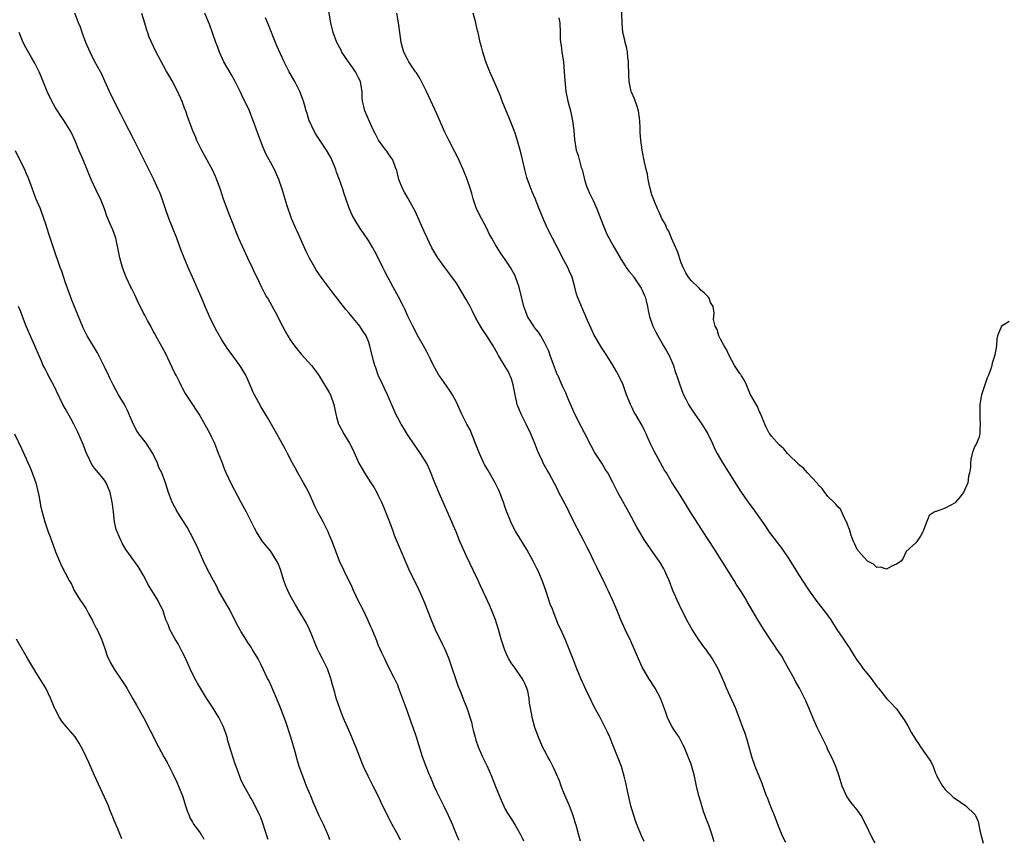
# Model space of a CAD drawing. Units: inches. Extents: x 2637000 to 2640000, y 1473051 to 1476000.
# Drawn here: x 2638576 to 2638777, y 1473057 to 1473226 of the extents above; entities that cross this region are included whole.
import ezdxf

# ---------------------------------------------------------------- set-up
doc = ezdxf.new("R2010")
doc.units = ezdxf.units.IN
doc.header["$MEASUREMENT"] = 0
doc.layers.add('LD26371473_10ft', color=120, linetype='Continuous')

msp = doc.modelspace()

# ---------------------------------------------------------------- linework, layer by layer
at = {"layer": 'LD26371473_10ft'}
for points, elevation in [([(2638717.7, 1473057.6), (2638717.3, 1473059), (2638716.6, 1473061), (2638716.15, 1473062.15), (2638715.62, 1473063.62), (2638715.19, 1473065), (2638715, 1473065.7), (2638714.61, 1473067), (2638714.12, 1473069), (2638713.68, 1473071), (2638713.16, 1473073), (2638713, 1473073.46), (2638712.41, 1473075), (2638711.59, 1473077), (2638711.38, 1473077.38), (2638711, 1473078.18), (2638710.54, 1473079), (2638709.61, 1473080.39), (2638709.11, 1473081.11), (2638708.42, 1473082.42), (2638708.18, 1473083), (2638707.77, 1473084.23), (2638706.74, 1473087), (2638705.63, 1473089), (2638704.34, 1473091), (2638703.17, 1473093), (2638703, 1473093.34), (2638702.21, 1473095), (2638700.65, 1473098.65), (2638699.53, 1473101), (2638698.62, 1473103), (2638697.81, 1473105), (2638696.94, 1473107.06), (2638696.02, 1473109), (2638695.67, 1473109.67), (2638695.06, 1473111), (2638694.09, 1473113), (2638693.72, 1473113.72), (2638693.12, 1473115), (2638692.14, 1473117), (2638691.75, 1473117.75), (2638691.15, 1473119), (2638689, 1473123), (2638688.06, 1473125), (2638687.71, 1473125.71), (2638685.98, 1473129), (2638685.69, 1473129.69), (2638683.89, 1473133), (2638683.55, 1473133.55), (2638683, 1473134.55), (2638682.77, 1473135), (2638682.59, 1473135.41), (2638681.83, 1473137), (2638681.57, 1473137.57), (2638681.03, 1473139), (2638680.2, 1473141), (2638679.25, 1473143), (2638678.23, 1473145), (2638677.87, 1473145.87), (2638677.46, 1473147), (2638677.02, 1473149), (2638676.62, 1473151), (2638676.24, 1473152.24), (2638675.99, 1473152.85), (2638675.93, 1473153), (2638675.64, 1473153.64), (2638675, 1473154.76), (2638673.62, 1473157), (2638673.39, 1473157.39), (2638672.52, 1473159), (2638671.25, 1473161), (2638670.33, 1473162.33), (2638669.94, 1473163), (2638669, 1473164.67), (2638668.19, 1473166.19), (2638667.82, 1473167), (2638667, 1473168.48), (2638665, 1473171.76), (2638663.66, 1473173.66), (2638662.65, 1473175), (2638661.17, 1473177), (2638660.35, 1473178.35), (2638660, 1473179), (2638659, 1473181.03), (2638658.38, 1473182.38), (2638656.54, 1473186.54), (2638656.3, 1473187), (2638655.12, 1473189.12), (2638654.37, 1473190.37), (2638654.01, 1473191), (2638653.23, 1473193), (2638652.8, 1473194.8), (2638652.54, 1473195.46), (2638651.97, 1473197), (2638651.58, 1473197.58), (2638651, 1473198.4), (2638650.74, 1473198.74), (2638650.58, 1473199), (2638649.05, 1473201.05), (2638648.36, 1473202.36), (2638648.04, 1473203), (2638647.19, 1473204.81), (2638646.24, 1473207), (2638646.08, 1473207.92), (2638645.81, 1473209), (2638645.71, 1473209.71), (2638645.72, 1473211), (2638645.48, 1473212.52), (2638645.36, 1473213), (2638645, 1473213.76), (2638644.34, 1473215), (2638643.81, 1473215.81), (2638642.95, 1473217), (2638641.58, 1473219), (2638641.4, 1473219.4), (2638640.54, 1473221), (2638639.79, 1473223), (2638639.29, 1473225), (2638638.6, 1473229)], 9360), ([(2638778.05, 1473163.95), (2638777, 1473163.31), (2638776.82, 1473163.18), (2638776.49, 1473163), (2638775.66, 1473161), (2638775.55, 1473160.45), (2638775.46, 1473159), (2638775.14, 1473157.14), (2638775, 1473156.65), (2638774.58, 1473155.42), (2638774.5, 1473155), (2638774.28, 1473154.28), (2638773.81, 1473153), (2638773.75, 1473152.85), (2638773.58, 1473152.42), (2638773.08, 1473151), (2638772.43, 1473149), (2638772.19, 1473147.81), (2638772.07, 1473147), (2638772.04, 1473145), (2638772.06, 1473144.06), (2638772.12, 1473143), (2638772.03, 1473142.03), (2638772.03, 1473141), (2638771.83, 1473140.17), (2638771.37, 1473139), (2638771, 1473138.32), (2638770.52, 1473137), (2638770.19, 1473135.81), (2638770.13, 1473135), (2638770.12, 1473134.12), (2638769.96, 1473133), (2638769.75, 1473132.25), (2638769.58, 1473131), (2638768.7, 1473129), (2638767.97, 1473128.03), (2638767.07, 1473127), (2638767, 1473126.93), (2638765, 1473125.83), (2638763.14, 1473125.14), (2638763, 1473125.11), (2638762.74, 1473125), (2638761.69, 1473124.31), (2638760.39, 1473121), (2638759.94, 1473120.06), (2638759.17, 1473119), (2638759, 1473118.71), (2638757, 1473116.93), (2638756.38, 1473115.62), (2638755.95, 1473115), (2638755, 1473114.38), (2638753.91, 1473113.91), (2638753, 1473113.32), (2638751.73, 1473113.73), (2638751, 1473113.66), (2638750.33, 1473114.33), (2638749.07, 1473115), (2638749, 1473115.05), (2638747.26, 1473117), (2638747.18, 1473117.18), (2638747, 1473117.39), (2638746.48, 1473118.48), (2638746.2, 1473119), (2638745.75, 1473120.25), (2638745.52, 1473121), (2638745.43, 1473121.43), (2638745, 1473122.44), (2638744.87, 1473122.86), (2638744.52, 1473123.48), (2638743.58, 1473125.58), (2638743, 1473126.11), (2638742.63, 1473126.63), (2638742.22, 1473127), (2638741, 1473128.19), (2638740.66, 1473128.66), (2638740.35, 1473129), (2638739.8, 1473129.8), (2638739, 1473130.58), (2638738.84, 1473130.84), (2638736.8, 1473133), (2638735.97, 1473133.97), (2638735, 1473134.75), (2638734.89, 1473134.89), (2638733, 1473136.73), (2638732.87, 1473136.87), (2638732.74, 1473137), (2638731.94, 1473137.94), (2638731, 1473138.75), (2638729.48, 1473140.52), (2638729.08, 1473141), (2638729, 1473141.12), (2638728.39, 1473142.39), (2638728.05, 1473143), (2638727.18, 1473145.18), (2638727, 1473145.53), (2638726.56, 1473146.56), (2638725.1, 1473149.1), (2638725, 1473149.32), (2638724.31, 1473151), (2638723.9, 1473151.9), (2638723.33, 1473152.85), (2638723.15, 1473153.15), (2638723, 1473153.34), (2638721.91, 1473155), (2638720.78, 1473157), (2638720.27, 1473158.27), (2638719.76, 1473159), (2638719, 1473160.37), (2638718.67, 1473161), (2638718.31, 1473162.31), (2638717.94, 1473163), (2638717.6, 1473164.4), (2638717.62, 1473165), (2638717.71, 1473165.71), (2638717.5, 1473167), (2638717, 1473167.84), (2638716.7, 1473168.7), (2638716.49, 1473169), (2638715.73, 1473169.73), (2638715, 1473170.33), (2638714.71, 1473170.71), (2638713, 1473172.32), (2638712.47, 1473173), (2638711.92, 1473173.92), (2638711.36, 1473175), (2638711, 1473175.96), (2638710.25, 1473178.25), (2638708.96, 1473181), (2638708.43, 1473182.43), (2638708.05, 1473183), (2638707.79, 1473183.79), (2638706.99, 1473185), (2638706.43, 1473186.43), (2638706.12, 1473187), (2638705.5, 1473188.5), (2638705, 1473189.88), (2638704.56, 1473191.43), (2638704.24, 1473193), (2638704.07, 1473194.07), (2638703.82, 1473195), (2638703.47, 1473196.53), (2638702.98, 1473199), (2638702.69, 1473201), (2638702.57, 1473202.57), (2638702.56, 1473203.44), (2638702.53, 1473205), (2638702.26, 1473207), (2638701.87, 1473208.13), (2638701.44, 1473209.44), (2638700.83, 1473210.83), (2638700.77, 1473211), (2638700.33, 1473213), (2638700.29, 1473214.29), (2638700.24, 1473215), (2638700.23, 1473216.23), (2638700.2, 1473217), (2638700.05, 1473217.95), (2638699.96, 1473219), (2638699.85, 1473219.85), (2638699.5, 1473221), (2638699.46, 1473221.45), (2638699.04, 1473223.05), (2638698.89, 1473225), (2638698.74, 1473228.74)], 9320), ([(2638665.55, 1473057.88), (2638665.1, 1473059), (2638664.47, 1473060.47), (2638664.26, 1473061), (2638663.41, 1473063), (2638662.44, 1473065), (2638661.41, 1473067), (2638661, 1473067.85), (2638660.48, 1473069), (2638660.06, 1473070.06), (2638659.63, 1473071), (2638659.46, 1473071.46), (2638658.78, 1473073), (2638658.04, 1473075), (2638656.82, 1473079), (2638656.14, 1473081), (2638655.83, 1473081.83), (2638655, 1473084.27), (2638653.18, 1473089.18), (2638653, 1473089.6), (2638652.35, 1473091), (2638651, 1473093.64), (2638650.57, 1473094.57), (2638650.34, 1473095), (2638649.73, 1473096.27), (2638649.4, 1473097), (2638649, 1473097.9), (2638648.7, 1473098.7), (2638648.56, 1473099), (2638647.76, 1473101), (2638647.52, 1473101.52), (2638646.89, 1473103), (2638645.91, 1473105), (2638644.93, 1473106.93), (2638643.94, 1473109), (2638643.65, 1473109.65), (2638642.02, 1473113), (2638641.12, 1473115), (2638640.32, 1473117), (2638639.57, 1473119), (2638639, 1473120.42), (2638638.75, 1473121), (2638637.74, 1473123), (2638636.67, 1473125), (2638636.11, 1473126.11), (2638634.88, 1473128.88), (2638634.19, 1473130.19), (2638633.74, 1473131), (2638632.58, 1473133), (2638632.02, 1473134.02), (2638631.47, 1473135), (2638630.43, 1473137), (2638629.95, 1473137.95), (2638629, 1473139.67), (2638628.3, 1473141), (2638626.36, 1473144.36), (2638625, 1473146.61), (2638623.68, 1473149), (2638623.45, 1473149.45), (2638623, 1473150.47), (2638621.97, 1473152.85), (2638621.9, 1473153), (2638621, 1473154.56), (2638620.72, 1473155), (2638619.12, 1473157.12), (2638618.28, 1473158.28), (2638617, 1473160.21), (2638615.99, 1473161.99), (2638615, 1473163.94), (2638614.5, 1473165), (2638613.63, 1473167), (2638613, 1473168.51), (2638612.25, 1473170.25), (2638610.99, 1473173), (2638610.11, 1473175), (2638609.29, 1473177), (2638608.65, 1473178.65), (2638607.79, 1473181), (2638606.19, 1473185), (2638605.5, 1473187), (2638604.84, 1473189), (2638604.31, 1473190.31), (2638604.02, 1473191), (2638603.08, 1473193), (2638602.11, 1473195), (2638600.1, 1473199), (2638599, 1473201.13), (2638597.05, 1473204.95), (2638596.35, 1473206.35), (2638594.98, 1473209), (2638594.04, 1473211), (2638593.11, 1473213.11), (2638592.48, 1473214.48), (2638592.23, 1473215), (2638591, 1473217.2), (2638590.07, 1473219), (2638589.23, 1473221), (2638588.48, 1473223), (2638588.09, 1473224.09), (2638587.71, 1473225), (2638586.97, 1473227)], 9400), ([(2638600.57, 1473227), (2638601.2, 1473225), (2638601.58, 1473223.58), (2638601.83, 1473223), (2638602.12, 1473222.12), (2638603.38, 1473219.38), (2638604.58, 1473217), (2638605, 1473216.26), (2638605.67, 1473215), (2638607, 1473212.82), (2638607.98, 1473211), (2638608.85, 1473209), (2638609.4, 1473207.41), (2638609.57, 1473207), (2638609.93, 1473205.93), (2638611.05, 1473203), (2638611.62, 1473201.62), (2638611.85, 1473201), (2638612.84, 1473199), (2638613.64, 1473197.64), (2638615.07, 1473195), (2638615.65, 1473193.65), (2638615.96, 1473193), (2638616.68, 1473191), (2638617.24, 1473189.24), (2638618.31, 1473186.31), (2638619, 1473184.59), (2638620.01, 1473182.01), (2638620.43, 1473181), (2638621.84, 1473177.84), (2638622.27, 1473177), (2638623.24, 1473175), (2638623.77, 1473173.77), (2638624.16, 1473173), (2638625.1, 1473171), (2638625.75, 1473169.75), (2638626.17, 1473169), (2638626.49, 1473168.49), (2638627.92, 1473165.92), (2638629.4, 1473163), (2638629.96, 1473161.96), (2638630.5, 1473161), (2638631, 1473160.21), (2638631.85, 1473159), (2638632.36, 1473158.36), (2638633.28, 1473157.27), (2638635.34, 1473155), (2638636.07, 1473154.07), (2638636.9, 1473152.85), (2638637, 1473152.7), (2638639, 1473149.45), (2638639.25, 1473149), (2638639.93, 1473147), (2638640.35, 1473145), (2638640.48, 1473144.48), (2638640.89, 1473143), (2638640.93, 1473142.93), (2638641.94, 1473141), (2638643.1, 1473139.1), (2638643.8, 1473137.8), (2638645.05, 1473135), (2638646.18, 1473133), (2638647, 1473131.73), (2638647.5, 1473131), (2638648.09, 1473130.09), (2638648.71, 1473129), (2638649, 1473128.4), (2638649.65, 1473127), (2638650.06, 1473126.06), (2638651.31, 1473123), (2638652.05, 1473121), (2638652.29, 1473120.29), (2638652.87, 1473118.87), (2638655.3, 1473113.3), (2638657.26, 1473109.26), (2638657.63, 1473108.37), (2638658.46, 1473106.46), (2638659.81, 1473103), (2638660.67, 1473101), (2638662.1, 1473098.1), (2638662.6, 1473097), (2638663.42, 1473095), (2638665.37, 1473089.37), (2638665.89, 1473088.11), (2638666.32, 1473087), (2638667.12, 1473085), (2638668.08, 1473082.08), (2638668.31, 1473081), (2638668.46, 1473080.46), (2638668.81, 1473079), (2638669, 1473078.39), (2638669.47, 1473077), (2638670.36, 1473075), (2638671, 1473073.65), (2638671.22, 1473073.22), (2638672.17, 1473071), (2638673, 1473068.93), (2638674.16, 1473066.16), (2638675, 1473064.31), (2638675.46, 1473063.46), (2638676.25, 1473062.25), (2638677.03, 1473061), (2638678.16, 1473059), (2638678.48, 1473058.4), (2638678.75, 1473057.81)], 9390), ([(2638690.4, 1473057.75), (2638690.07, 1473059), (2638689.48, 1473061), (2638689.36, 1473061.36), (2638688.85, 1473063), (2638688.12, 1473065), (2638687, 1473067.61), (2638686.45, 1473069), (2638686.06, 1473070.06), (2638684.83, 1473072.83), (2638684.15, 1473074.15), (2638683.67, 1473075), (2638683, 1473076.26), (2638682.64, 1473077), (2638681.78, 1473079), (2638681.06, 1473081), (2638680.51, 1473083), (2638680.43, 1473083.57), (2638679.97, 1473085.97), (2638679.89, 1473087), (2638679.6, 1473088.4), (2638679.43, 1473089), (2638679, 1473090), (2638678.63, 1473090.63), (2638678.45, 1473091), (2638677, 1473093.11), (2638676.2, 1473094.2), (2638675.73, 1473095), (2638675.48, 1473095.48), (2638674.83, 1473097), (2638674.18, 1473099), (2638673.6, 1473101), (2638672.97, 1473103), (2638672.18, 1473105), (2638671.82, 1473105.82), (2638671, 1473107.62), (2638669.9, 1473109.9), (2638669.43, 1473111), (2638668.52, 1473113), (2638667, 1473116.1), (2638666.09, 1473118.09), (2638665.73, 1473119), (2638664.92, 1473121), (2638664.34, 1473122.34), (2638664.09, 1473123), (2638661.74, 1473128.26), (2638660.57, 1473131), (2638659.56, 1473133.56), (2638658.93, 1473134.93), (2638657.68, 1473137), (2638657.41, 1473137.41), (2638656.58, 1473138.58), (2638655, 1473140.87), (2638654.2, 1473142.2), (2638653.71, 1473143), (2638653, 1473144.24), (2638652.62, 1473145), (2638650.89, 1473149), (2638650.29, 1473150.29), (2638649.92, 1473151), (2638649.04, 1473152.85), (2638648.97, 1473153), (2638648.5, 1473154.5), (2638648.31, 1473155), (2638648.06, 1473155.94), (2638647.32, 1473159), (2638647, 1473159.9), (2638646.52, 1473161), (2638645.91, 1473161.91), (2638645.25, 1473163), (2638645, 1473163.35), (2638643.59, 1473165), (2638643.32, 1473165.32), (2638643, 1473165.75), (2638642.41, 1473166.41), (2638639.78, 1473169.78), (2638637.37, 1473173), (2638636.41, 1473174.41), (2638636.03, 1473175), (2638634.92, 1473176.92), (2638634.29, 1473178.29), (2638632.42, 1473182.42), (2638632.14, 1473183), (2638631.3, 1473185), (2638630.38, 1473187.62), (2638629.33, 1473191), (2638628.67, 1473193), (2638627.8, 1473195), (2638627, 1473196.52), (2638626.12, 1473198.12), (2638625.49, 1473199.49), (2638624.35, 1473202.35), (2638623.68, 1473204.32), (2638623.43, 1473205), (2638622.65, 1473207), (2638621.74, 1473209), (2638621.48, 1473209.48), (2638620.76, 1473211), (2638619.74, 1473213), (2638619, 1473214.35), (2638617.44, 1473217), (2638616.52, 1473219), (2638616.15, 1473220.15), (2638615.8, 1473221), (2638614.54, 1473224.54), (2638613.53, 1473227)], 9380), ([(2638732.35, 1473057.53), (2638732.19, 1473057.84), (2638731.66, 1473059), (2638731, 1473060.5), (2638730.03, 1473063), (2638729.38, 1473064.62), (2638729.18, 1473065.18), (2638728.61, 1473066.61), (2638728.44, 1473067), (2638728.09, 1473067.91), (2638727.51, 1473069.51), (2638726.14, 1473073), (2638725.45, 1473075), (2638725, 1473076.48), (2638724.45, 1473078.45), (2638723.97, 1473079.97), (2638723.61, 1473081), (2638722.86, 1473083), (2638722.06, 1473085), (2638720.25, 1473089), (2638719.88, 1473089.88), (2638719.44, 1473091), (2638718.55, 1473093), (2638717.4, 1473095), (2638717, 1473095.6), (2638716.4, 1473096.4), (2638715.99, 1473097), (2638715.56, 1473097.56), (2638715, 1473098.36), (2638714.72, 1473098.72), (2638713.23, 1473101), (2638712.42, 1473102.42), (2638711, 1473105.24), (2638710.16, 1473107), (2638709.28, 1473109), (2638708.5, 1473111), (2638708.06, 1473112.06), (2638707.65, 1473113), (2638707.43, 1473113.43), (2638706.69, 1473114.69), (2638706.48, 1473115), (2638704.21, 1473118.21), (2638703.41, 1473119.41), (2638701.91, 1473121.91), (2638700.27, 1473125), (2638698.05, 1473129), (2638697, 1473131.06), (2638695.97, 1473133), (2638695.58, 1473133.58), (2638694.76, 1473135), (2638693.27, 1473137.27), (2638692.55, 1473138.55), (2638691.19, 1473141.19), (2638690.5, 1473142.5), (2638689.24, 1473145), (2638689, 1473145.52), (2638687.85, 1473148.15), (2638687.35, 1473149.35), (2638686.71, 1473150.71), (2638685.78, 1473152.85), (2638685.71, 1473153), (2638684.83, 1473155.17), (2638684.16, 1473157), (2638683.87, 1473157.87), (2638683.34, 1473159), (2638683.24, 1473159.24), (2638683, 1473159.65), (2638682.26, 1473161), (2638681.8, 1473161.8), (2638681, 1473162.76), (2638680.83, 1473163), (2638679.56, 1473165), (2638679.39, 1473165.39), (2638678.76, 1473167), (2638677.83, 1473171), (2638677.1, 1473173.1), (2638677, 1473173.31), (2638676.03, 1473175), (2638675, 1473176.61), (2638674, 1473178), (2638673, 1473179.62), (2638672.22, 1473181), (2638671.77, 1473181.77), (2638671.19, 1473183), (2638670.11, 1473185), (2638669.11, 1473187), (2638668.42, 1473189), (2638668.14, 1473190.14), (2638667.9, 1473191), (2638667.22, 1473193), (2638667, 1473193.55), (2638666.37, 1473195), (2638665.34, 1473197.34), (2638664.67, 1473198.67), (2638663.43, 1473201), (2638662.64, 1473202.64), (2638661.42, 1473205.42), (2638661, 1473206.42), (2638658.91, 1473211), (2638657.57, 1473213.57), (2638656.81, 1473214.81), (2638656.66, 1473215), (2638655.3, 1473217), (2638655, 1473217.55), (2638654.27, 1473219), (2638653.97, 1473219.97), (2638653.69, 1473221), (2638653.4, 1473223), (2638653.17, 1473225), (2638652.84, 1473227)], 9350), ([(2638750.68, 1473057.43), (2638750.33, 1473057.98), (2638749.78, 1473059), (2638749, 1473060.61), (2638747.76, 1473063), (2638747.46, 1473063.46), (2638747, 1473064.12), (2638746.32, 1473065), (2638745.7, 1473065.7), (2638744.88, 1473066.88), (2638743.91, 1473069), (2638743.31, 1473071), (2638742.63, 1473073), (2638742.11, 1473074.11), (2638741.72, 1473075), (2638741, 1473076.43), (2638740.74, 1473077), (2638738.79, 1473081), (2638737.9, 1473083), (2638737.09, 1473085), (2638736.45, 1473086.45), (2638736.22, 1473087), (2638735.17, 1473089), (2638734.36, 1473090.36), (2638734.06, 1473091), (2638733, 1473092.89), (2638732.27, 1473094.27), (2638731.54, 1473095.54), (2638730.53, 1473097), (2638729.94, 1473097.94), (2638729.16, 1473099), (2638727.85, 1473101), (2638727, 1473102.41), (2638726.63, 1473103), (2638725, 1473105.81), (2638724.55, 1473106.55), (2638724.31, 1473107), (2638723.21, 1473108.79), (2638722.25, 1473110.25), (2638721.81, 1473111), (2638717.64, 1473117.64), (2638715.49, 1473121), (2638714.5, 1473122.5), (2638712.88, 1473125), (2638711.65, 1473127), (2638711, 1473128.09), (2638710.42, 1473129), (2638709.85, 1473129.85), (2638709, 1473131.21), (2638707.94, 1473133), (2638707.58, 1473133.58), (2638705.44, 1473137.44), (2638704.8, 1473138.8), (2638704.17, 1473140.17), (2638703.84, 1473141), (2638703.56, 1473141.56), (2638703, 1473142.72), (2638702.6, 1473143.4), (2638701.61, 1473145), (2638701.39, 1473145.39), (2638701, 1473146.19), (2638700.71, 1473146.71), (2638700.58, 1473147), (2638700.33, 1473147.67), (2638699.8, 1473149), (2638699.09, 1473151), (2638698.22, 1473152.85), (2638698.15, 1473153), (2638697.72, 1473153.72), (2638697, 1473155.04), (2638695.77, 1473157), (2638694.67, 1473158.67), (2638693.17, 1473161.17), (2638692.53, 1473162.53), (2638691.83, 1473164.17), (2638691.34, 1473165.34), (2638691, 1473166.07), (2638690.72, 1473166.72), (2638690.57, 1473167), (2638689.75, 1473169), (2638689.55, 1473169.55), (2638689.2, 1473171), (2638688.65, 1473173), (2638688.16, 1473174.16), (2638687.79, 1473175), (2638687, 1473176.52), (2638686.73, 1473177), (2638686.16, 1473178.16), (2638684.63, 1473181), (2638683.6, 1473183), (2638683.41, 1473183.41), (2638682.74, 1473185), (2638681.96, 1473187), (2638681.09, 1473189.09), (2638680.48, 1473190.48), (2638680.28, 1473191), (2638679.89, 1473192.11), (2638679.55, 1473193), (2638679.42, 1473193.42), (2638679, 1473195), (2638678.25, 1473198.25), (2638678.06, 1473199), (2638677.37, 1473201.37), (2638677, 1473202.44), (2638676.79, 1473203), (2638675.71, 1473205.71), (2638675.16, 1473207), (2638674.35, 1473209), (2638673.99, 1473209.99), (2638673, 1473212.37), (2638671.84, 1473215), (2638671.03, 1473217), (2638670.39, 1473219), (2638670.13, 1473220.13), (2638669.88, 1473221), (2638669.44, 1473223), (2638669.34, 1473223.34), (2638668.98, 1473225), (2638668.43, 1473227)], 9340), ([(2638703.4, 1473057.68), (2638702.89, 1473058.86), (2638702, 1473061), (2638701.73, 1473061.73), (2638701.28, 1473063), (2638700.69, 1473065), (2638699.98, 1473068.02), (2638699.66, 1473069.66), (2638699.34, 1473071), (2638699, 1473072.27), (2638698.77, 1473073), (2638697.1, 1473077.1), (2638696.36, 1473079), (2638695.83, 1473080.17), (2638695.45, 1473081), (2638694.39, 1473083), (2638693.2, 1473085.2), (2638692.53, 1473086.53), (2638692.33, 1473087), (2638691.89, 1473087.89), (2638690.45, 1473091), (2638689.61, 1473093), (2638689, 1473094.61), (2638687.23, 1473099), (2638686.34, 1473101), (2638685.91, 1473101.91), (2638684.77, 1473104.77), (2638684.69, 1473105), (2638684.21, 1473106.21), (2638683.42, 1473108.58), (2638682.65, 1473110.65), (2638682.54, 1473111), (2638681.69, 1473113), (2638681.47, 1473113.47), (2638680.69, 1473115), (2638679.38, 1473117.38), (2638677.11, 1473121.11), (2638676.42, 1473122.42), (2638676.12, 1473123), (2638675.22, 1473125.22), (2638675, 1473125.96), (2638674.65, 1473127), (2638674.46, 1473127.54), (2638673.9, 1473129), (2638673.6, 1473129.6), (2638672.95, 1473131), (2638671.51, 1473133.51), (2638670.76, 1473134.76), (2638670.63, 1473135), (2638669.71, 1473137), (2638668.92, 1473139), (2638667.79, 1473141.79), (2638667.13, 1473143), (2638666.14, 1473145), (2638665.8, 1473145.8), (2638665, 1473147.48), (2638664.2, 1473149), (2638663.72, 1473149.72), (2638663, 1473150.78), (2638661.51, 1473152.85), (2638661.4, 1473153), (2638661, 1473153.72), (2638660.31, 1473155), (2638659.61, 1473156.39), (2638659.23, 1473157.23), (2638659, 1473157.62), (2638658.54, 1473158.54), (2638657, 1473161.21), (2638656.42, 1473162.42), (2638656.11, 1473163), (2638655.07, 1473165.07), (2638654.47, 1473166.47), (2638654.2, 1473167), (2638653.17, 1473169), (2638652.05, 1473171), (2638650.96, 1473173), (2638650.32, 1473174.32), (2638649.95, 1473175), (2638649, 1473176.94), (2638648.3, 1473178.3), (2638647.91, 1473179), (2638647, 1473180.5), (2638646.01, 1473182.01), (2638645.33, 1473183), (2638644.43, 1473184.43), (2638643.71, 1473185.71), (2638643.13, 1473187), (2638643, 1473187.34), (2638642.04, 1473190.04), (2638641.76, 1473191), (2638641.07, 1473192.93), (2638640.47, 1473194.47), (2638640.31, 1473195), (2638639.53, 1473197), (2638639.37, 1473197.37), (2638638.66, 1473198.66), (2638638.45, 1473199), (2638637.09, 1473201), (2638636.27, 1473202.27), (2638635.82, 1473203), (2638635, 1473204.74), (2638634.89, 1473205), (2638634.46, 1473206.46), (2638634.26, 1473207), (2638634.03, 1473208.03), (2638633.71, 1473209), (2638633.55, 1473209.55), (2638632.98, 1473210.98), (2638631.95, 1473213), (2638630.8, 1473215), (2638629.77, 1473217), (2638629, 1473218.69), (2638628.3, 1473220.3), (2638627.33, 1473222.67), (2638626.58, 1473224.58), (2638625.97, 1473226.03)], 9370), ([(2638685.97, 1473226.03), (2638686.12, 1473225), (2638686.19, 1473223), (2638686.25, 1473221.75), (2638686.3, 1473221), (2638686.4, 1473220.4), (2638686.58, 1473219), (2638686.87, 1473217), (2638687.07, 1473215), (2638687.19, 1473213.19), (2638687.41, 1473211), (2638687.82, 1473209), (2638688.36, 1473207), (2638688.77, 1473205), (2638688.99, 1473203), (2638689.14, 1473201.14), (2638689.51, 1473199), (2638689.87, 1473197.87), (2638690.55, 1473195.45), (2638690.7, 1473195), (2638691.19, 1473193), (2638691.63, 1473191.63), (2638691.86, 1473191), (2638692.22, 1473190.22), (2638693, 1473188.67), (2638693.73, 1473187), (2638695, 1473183.65), (2638695.27, 1473183), (2638695.8, 1473181.8), (2638697, 1473179.54), (2638698.51, 1473177), (2638699.74, 1473175), (2638700.26, 1473174.26), (2638701, 1473173.42), (2638701.17, 1473173.17), (2638701.27, 1473173), (2638702.66, 1473171), (2638702.77, 1473170.77), (2638703, 1473170.33), (2638703.39, 1473169.39), (2638703.58, 1473169), (2638703.82, 1473168.18), (2638704.07, 1473167), (2638704.19, 1473166.19), (2638704.48, 1473165), (2638705.17, 1473163), (2638705.76, 1473161.76), (2638707.37, 1473159), (2638707.94, 1473157.94), (2638708.49, 1473157), (2638709, 1473155.95), (2638709.39, 1473155), (2638709.76, 1473153.76), (2638710.04, 1473153), (2638710.09, 1473152.85), (2638710.68, 1473151), (2638711.31, 1473149.31), (2638711.44, 1473149), (2638711.93, 1473148.07), (2638712.46, 1473147), (2638712.67, 1473146.67), (2638713.77, 1473145), (2638715.18, 1473143), (2638715.86, 1473141.86), (2638716.4, 1473141), (2638717.37, 1473139), (2638717.89, 1473137.89), (2638718.34, 1473137), (2638719.52, 1473135), (2638723, 1473129.49), (2638724, 1473128), (2638725, 1473126.57), (2638725.68, 1473125.68), (2638726.18, 1473125), (2638728.17, 1473122.17), (2638729, 1473120.93), (2638731.57, 1473117.57), (2638733, 1473115.44), (2638735, 1473112.24), (2638737, 1473109.14), (2638738.72, 1473106.72), (2638740.49, 1473104.49), (2638741.55, 1473103), (2638742.13, 1473102.13), (2638742.84, 1473101), (2638744.15, 1473099), (2638744.5, 1473098.5), (2638745.3, 1473097.3), (2638746.34, 1473095.66), (2638747, 1473094.67), (2638747.71, 1473093.71), (2638748.21, 1473093), (2638749, 1473091.99), (2638749.84, 1473091), (2638751, 1473089.36), (2638751.32, 1473089), (2638753, 1473086.89), (2638753.94, 1473085.94), (2638754.81, 1473085), (2638755, 1473084.76), (2638756.27, 1473083), (2638756.56, 1473082.56), (2638757.32, 1473081.32), (2638758.11, 1473079.89), (2638758.63, 1473079), (2638758.78, 1473078.78), (2638759, 1473078.43), (2638759.59, 1473077.59), (2638759.95, 1473077), (2638761, 1473075.49), (2638761.38, 1473075), (2638762.02, 1473074.02), (2638762.49, 1473073), (2638763, 1473071.66), (2638763.21, 1473071.21), (2638763.29, 1473071), (2638764.43, 1473069), (2638765, 1473068.31), (2638766.36, 1473067), (2638766.7, 1473066.7), (2638767, 1473066.45), (2638769.19, 1473065), (2638771.12, 1473063.12), (2638771.18, 1473063), (2638771.74, 1473061.74), (2638772.04, 1473059.96), (2638772.75, 1473057.31)], 9330), ([(2638653.55, 1473057.95), (2638653.1, 1473059), (2638651.61, 1473061.61), (2638649.63, 1473065.63), (2638649, 1473067), (2638647.97, 1473069), (2638647.65, 1473069.66), (2638646.95, 1473071), (2638646.01, 1473073), (2638645.7, 1473073.7), (2638644.45, 1473077), (2638644.01, 1473078.01), (2638643.62, 1473079), (2638643, 1473080.44), (2638641.86, 1473083), (2638641.14, 1473084.86), (2638640.42, 1473087), (2638640.12, 1473088.12), (2638639.68, 1473089.68), (2638639.34, 1473091), (2638638.6, 1473093), (2638638.06, 1473094.06), (2638637.61, 1473095), (2638637, 1473096.19), (2638636.61, 1473097), (2638636.13, 1473098.13), (2638635.79, 1473099), (2638634.97, 1473101), (2638634.31, 1473102.31), (2638633.91, 1473103), (2638633, 1473104.53), (2638632.06, 1473106.06), (2638631.51, 1473107), (2638631, 1473107.98), (2638630.49, 1473109), (2638630.04, 1473110.04), (2638629.7, 1473111), (2638629, 1473113.25), (2638628.52, 1473114.52), (2638628.29, 1473115), (2638627, 1473117.11), (2638626.08, 1473118.08), (2638625.21, 1473119.21), (2638624.08, 1473121), (2638623.7, 1473121.7), (2638622.08, 1473125), (2638621, 1473126.95), (2638619, 1473130.7), (2638617.9, 1473133), (2638617.63, 1473133.63), (2638617, 1473135.36), (2638616.37, 1473137), (2638615.57, 1473139), (2638615, 1473140.23), (2638614.62, 1473141), (2638613, 1473143.95), (2638612.37, 1473145), (2638611.83, 1473145.83), (2638611.11, 1473147), (2638609.46, 1473149.46), (2638609, 1473150.36), (2638608.77, 1473150.77), (2638608.34, 1473151.66), (2638607.73, 1473152.85), (2638607.43, 1473153.43), (2638605.48, 1473157.48), (2638603.55, 1473161), (2638603.37, 1473161.37), (2638603, 1473162.01), (2638602.48, 1473163), (2638601.82, 1473164.18), (2638601.25, 1473165.25), (2638601, 1473165.69), (2638600.57, 1473166.57), (2638600.33, 1473167), (2638599.7, 1473168.3), (2638599.27, 1473169.27), (2638599, 1473169.79), (2638598.62, 1473170.62), (2638598.41, 1473171), (2638597.48, 1473173), (2638596.8, 1473174.8), (2638596.73, 1473175), (2638596.19, 1473177), (2638595.78, 1473179), (2638595.31, 1473181), (2638594.7, 1473182.7), (2638594.09, 1473184.09), (2638593.52, 1473185.52), (2638593.03, 1473187), (2638592.21, 1473189), (2638591.79, 1473189.79), (2638590.3, 1473193), (2638588.64, 1473197), (2638587.78, 1473199), (2638587, 1473200.9), (2638586.35, 1473202.35), (2638586.01, 1473203), (2638584.78, 1473205), (2638584.04, 1473206.04), (2638583.39, 1473207), (2638583, 1473207.64), (2638582.25, 1473209), (2638581.31, 1473211), (2638580.48, 1473213), (2638580.06, 1473214.06), (2638579.63, 1473215), (2638578.75, 1473216.75), (2638578.07, 1473217.93), (2638577, 1473219.84), (2638576.4, 1473221), (2638575.56, 1473223)], 9410), ([(2638639.14, 1473058.02), (2638638.84, 1473058.85), (2638637.85, 1473061), (2638636.92, 1473062.92), (2638636.04, 1473065), (2638635.72, 1473065.72), (2638635.2, 1473067), (2638635, 1473067.43), (2638634.36, 1473069), (2638633.58, 1473071), (2638632.87, 1473073), (2638632.43, 1473074.43), (2638632, 1473076), (2638631.11, 1473079), (2638630.11, 1473082.11), (2638629.01, 1473085.01), (2638628.22, 1473087), (2638627.61, 1473088.39), (2638627.25, 1473089.25), (2638626.6, 1473090.6), (2638626.38, 1473091), (2638625, 1473093.93), (2638624.42, 1473095), (2638623.25, 1473097), (2638623, 1473097.39), (2638622.34, 1473098.34), (2638621.93, 1473099), (2638621.56, 1473099.56), (2638621, 1473100.51), (2638620.11, 1473102.11), (2638619.68, 1473103), (2638619, 1473104.26), (2638618.63, 1473105), (2638618.06, 1473106.06), (2638616.37, 1473109), (2638615.9, 1473109.9), (2638615.29, 1473111), (2638614.25, 1473113), (2638613.3, 1473115), (2638611.98, 1473117.98), (2638610.64, 1473120.64), (2638609.94, 1473121.94), (2638607.94, 1473125), (2638606.85, 1473127), (2638606.09, 1473129), (2638605.48, 1473131), (2638604.72, 1473133), (2638604.15, 1473134.15), (2638603.83, 1473135), (2638602.9, 1473137), (2638602.17, 1473138.17), (2638601.61, 1473139), (2638600.05, 1473141), (2638599.62, 1473141.62), (2638598.92, 1473142.92), (2638597.74, 1473145.74), (2638597.11, 1473147), (2638595.9, 1473149), (2638594.76, 1473151), (2638594.21, 1473152.21), (2638593.89, 1473152.85), (2638593.82, 1473153), (2638593, 1473154.69), (2638592.86, 1473155), (2638591.88, 1473157), (2638591.57, 1473157.57), (2638591, 1473158.56), (2638589.5, 1473161), (2638588.66, 1473162.66), (2638588.51, 1473163), (2638588.21, 1473163.79), (2638586.35, 1473168.35), (2638585.8, 1473169.8), (2638585, 1473172.07), (2638584.27, 1473174.27), (2638583.98, 1473175), (2638583.4, 1473176.6), (2638583.21, 1473177.21), (2638582.58, 1473179), (2638581.7, 1473181.7), (2638581.3, 1473183), (2638581, 1473183.87), (2638580.64, 1473185), (2638579.9, 1473187), (2638579, 1473189.08), (2638578.49, 1473190.49), (2638578.27, 1473191), (2638577.95, 1473191.95), (2638577.38, 1473193.38), (2638577, 1473194.25), (2638576.79, 1473194.79), (2638574.81, 1473198.81)], 9420), ([(2638626.47, 1473058.09), (2638626.35, 1473058.43), (2638625.4, 1473061.4), (2638625, 1473062.55), (2638624.8, 1473063), (2638623.54, 1473065.54), (2638623, 1473066.5), (2638622.81, 1473066.81), (2638621.57, 1473069), (2638621, 1473070.17), (2638620.75, 1473070.75), (2638619.92, 1473073), (2638619.69, 1473073.69), (2638619, 1473075.84), (2638618.28, 1473078.28), (2638618.08, 1473079), (2638617.81, 1473079.81), (2638617.27, 1473081.27), (2638617, 1473081.79), (2638616.62, 1473082.62), (2638616.41, 1473083), (2638615.12, 1473085.12), (2638613.91, 1473087), (2638612.68, 1473089), (2638612.07, 1473090.07), (2638611.53, 1473091), (2638610.53, 1473093), (2638610.08, 1473094.08), (2638609.44, 1473095.44), (2638609, 1473096.28), (2638608.65, 1473097), (2638608.06, 1473098.06), (2638607.47, 1473099), (2638606.37, 1473101), (2638606.01, 1473102.01), (2638605.6, 1473103), (2638604.94, 1473105), (2638604.28, 1473106.28), (2638603.93, 1473107), (2638602.05, 1473110.05), (2638601, 1473112.05), (2638599.88, 1473113.88), (2638597.39, 1473117.39), (2638596.65, 1473118.65), (2638596.48, 1473119), (2638596.1, 1473119.9), (2638595.58, 1473121), (2638595.42, 1473121.42), (2638595.07, 1473123), (2638594.86, 1473125), (2638594.64, 1473126.64), (2638594.62, 1473127), (2638594.15, 1473129), (2638593.84, 1473129.84), (2638593.33, 1473131), (2638593, 1473131.54), (2638591.43, 1473133.43), (2638591, 1473134.01), (2638590.55, 1473134.55), (2638590.32, 1473135), (2638589.74, 1473136.26), (2638589.37, 1473137), (2638588.7, 1473138.7), (2638587.5, 1473141.5), (2638586.75, 1473143), (2638586.14, 1473144.14), (2638585, 1473146.15), (2638584.53, 1473147), (2638582.61, 1473151), (2638581.6, 1473152.85), (2638581.33, 1473153.33), (2638581, 1473154), (2638580.65, 1473154.65), (2638580.48, 1473155), (2638580.13, 1473155.87), (2638579.43, 1473157.43), (2638579, 1473158.53), (2638578.8, 1473159), (2638578.22, 1473160.22), (2638577.03, 1473163), (2638576.22, 1473165), (2638575.91, 1473165.91), (2638575.45, 1473167)], 9430), ([(2638574.59, 1473141), (2638576.02, 1473138.02), (2638577, 1473135.89), (2638577.89, 1473133.89), (2638578.24, 1473133), (2638578.97, 1473130.97), (2638579.59, 1473128.41), (2638580.01, 1473126.01), (2638580.25, 1473125), (2638580.8, 1473123), (2638581.49, 1473121), (2638581.92, 1473119.92), (2638582.23, 1473119), (2638582.46, 1473118.46), (2638583, 1473116.89), (2638583.81, 1473115), (2638584.18, 1473114.18), (2638585.81, 1473111), (2638586.24, 1473110.24), (2638586.84, 1473109), (2638588.04, 1473107), (2638588.45, 1473106.45), (2638589.25, 1473105.25), (2638589.84, 1473104.16), (2638590.5, 1473103), (2638590.65, 1473102.65), (2638591, 1473101.93), (2638591.31, 1473101.31), (2638591.49, 1473101), (2638592.39, 1473099), (2638593, 1473097.34), (2638593.6, 1473095.6), (2638594.22, 1473094.22), (2638595, 1473092.87), (2638596.58, 1473090.58), (2638597.38, 1473089.38), (2638597.61, 1473089), (2638598.85, 1473086.85), (2638599.55, 1473085.55), (2638601.03, 1473083), (2638602.38, 1473080.38), (2638604.05, 1473077), (2638605.16, 1473075), (2638605.84, 1473073.84), (2638606.24, 1473073), (2638607, 1473071.53), (2638607.82, 1473069.82), (2638608.17, 1473069), (2638608.98, 1473067), (2638609.46, 1473065.46), (2638609.62, 1473065), (2638609.92, 1473063.92), (2638610.31, 1473063), (2638610.49, 1473062.49), (2638611, 1473061.61), (2638611.2, 1473061.2), (2638612.58, 1473059.42), (2638612.88, 1473059), (2638613, 1473058.83), (2638613.37, 1473058.16)], 9440), ([(2638596.58, 1473058.25), (2638595.73, 1473060.27), (2638595, 1473061.96), (2638594.71, 1473062.71), (2638594.62, 1473063), (2638594.14, 1473064.14), (2638593.82, 1473065), (2638591, 1473071.19), (2638589.8, 1473073.8), (2638589.28, 1473075), (2638589, 1473075.6), (2638588.28, 1473077), (2638587.81, 1473077.81), (2638587, 1473079.06), (2638586.12, 1473080.12), (2638585.2, 1473081.2), (2638584.3, 1473082.3), (2638583.84, 1473083), (2638583, 1473084.58), (2638582.8, 1473085), (2638582.26, 1473086.26), (2638582, 1473087), (2638581.04, 1473089.04), (2638579, 1473092.32), (2638578.56, 1473093), (2638577.36, 1473095), (2638575.04, 1473099)], 9450)]:
    msp.add_lwpolyline(points, dxfattribs=dict(at, elevation=elevation))

doc.saveas('drawing.dxf')
